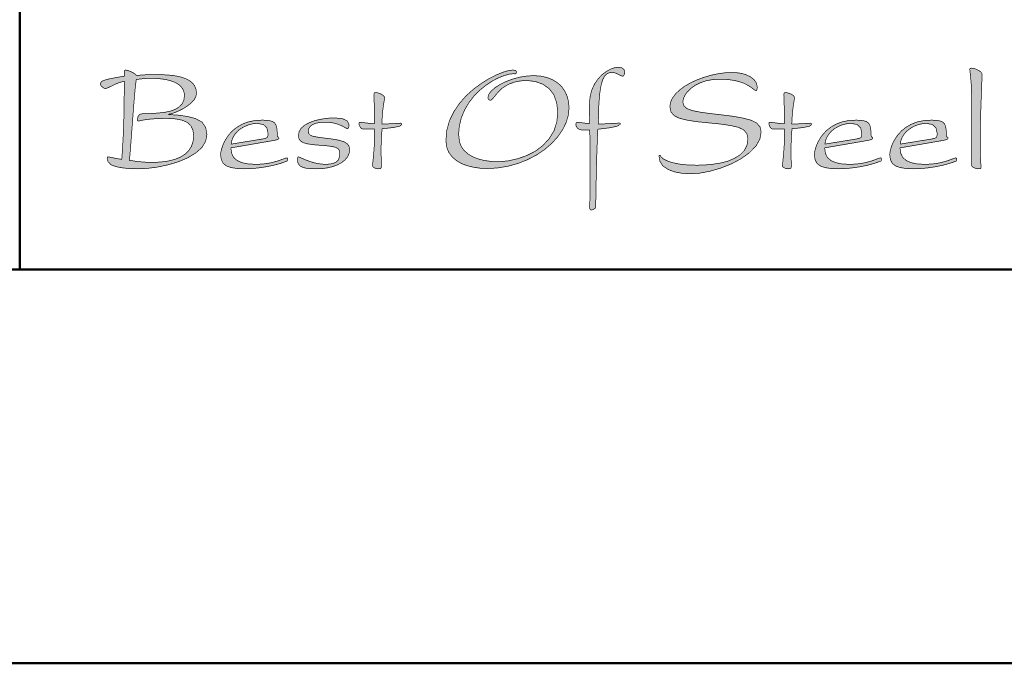
# Model space of a CAD drawing. Units: millimetres. Extents: x 1890 to 3570, y -26 to 1188.
# Drawn here: x 3330 to 3380, y 594 to 627 of the extents above; entities that cross this region are included whole.
import ezdxf
from ezdxf.enums import TextEntityAlignment as Align

# ---------------------------------------------------------------- set-up
doc = ezdxf.new("R2010")
doc.units = ezdxf.units.MM
doc.layers.add('AM_0', color=7, linetype='Continuous', lineweight=50)
doc.layers.add('AM_BOR', color=7, linetype='Continuous', lineweight=50)
doc.layers.add('AM_12', color=7, linetype='Continuous', lineweight=50, plot=False)
doc.styles.get("Standard").update_dxf_attribs({"font": 'ISOCP.SHX'})

# ---------------------------------------------------------------- blocks, each defined once
blk = doc.blocks.new('DIN_A3_BOS')
at = {"layer": 'AM_12'}
blk.add_lwpolyline([(0, 0), (420, 0), (420, 297), (0, 297)], close=True, dxfattribs=at)
at = {"layer": 'AM_BOR'}
blk.add_lwpolyline([(20, 10), (410, 10), (410, 287), (20, 287)], close=True, dxfattribs=at)
blk = doc.blocks.new('TITLE_BOS')
at = {"layer": 'AM_BOR'}
h = blk.add_hatch(color=256, dxfattribs=at)
h.paths.add_polyline_path([(-105.244, 3.422), (-105.276, 3.605), (-105.37, 3.741), (-105.528, 3.827), (-105.73, 3.881), (-105.96, 3.915), (-106.217, 3.931), (-106.217, 3.938), (-106.142, 3.954), (-106.051, 3.985), (-105.944, 4.031), (-105.833, 4.089), (-105.731, 4.155), (-105.639, 4.23), (-105.566, 4.31), (-105.523, 4.392), (-105.508, 4.475), (-105.522, 4.577), (-105.558, 4.665), (-105.617, 4.738), (-105.695, 4.798), (-105.788, 4.845), (-105.895, 4.881), (-106.01, 4.907), (-106.125, 4.925), (-106.241, 4.936), (-106.364, 4.942), (-106.504, 4.945), (-106.661, 4.946), (-106.749, 4.944), (-106.875, 4.936), (-107.039, 4.924), (-107.051, 4.946), (-107.087, 4.974), (-107.148, 5.007), (-107.214, 5.037), (-107.27, 5.055), (-107.315, 5.061), (-107.332, 5.052), (-107.343, 5.024), (-107.346, 4.976), (-107.346, 4.905), (-107.528, 4.874), (-107.678, 4.846), (-107.797, 4.82), (-107.882, 4.791), (-107.934, 4.754), (-107.951, 4.71), (-107.946, 4.685), (-107.93, 4.659), (-107.904, 4.632), (-107.874, 4.61), (-107.847, 4.596), (-107.824, 4.592), (-107.796, 4.597), (-107.753, 4.614), (-107.696, 4.641), (-107.634, 4.672), (-107.579, 4.698), (-107.532, 4.719), (-107.482, 4.738), (-107.42, 4.757), (-107.346, 4.775), (-107.346, 4.411), (-107.348, 4.14), (-107.353, 3.871), (-107.361, 3.601), (-107.373, 3.332), (-107.388, 3.062), (-107.407, 2.794), (-107.488, 2.806), (-107.565, 2.819), (-107.638, 2.835), (-107.698, 2.848), (-107.738, 2.856), (-107.759, 2.858), (-107.77, 2.854), (-107.776, 2.843), (-107.779, 2.824), (-107.753, 2.727), (-107.676, 2.655), (-107.548, 2.607), (-107.385, 2.577), (-107.206, 2.559), (-107.01, 2.553), (-106.76, 2.564), (-106.5, 2.598), (-106.229, 2.655), (-105.966, 2.733), (-105.733, 2.833), (-105.529, 2.954), (-105.371, 3.094), (-105.276, 3.25)])
h.paths.add_polyline_path([(-105.595, 3.25), (-105.636, 3.126), (-105.704, 3.017), (-105.799, 2.925), (-105.919, 2.85), (-106.064, 2.792), (-106.232, 2.75), (-106.42, 2.725), (-106.63, 2.717), (-106.831, 2.723), (-107.025, 2.741), (-107.212, 2.771), (-107.2, 2.906), (-107.186, 3.067), (-107.172, 3.253), (-107.156, 3.455), (-107.141, 3.662), (-107.125, 3.875), (-107.11, 4.081), (-107.095, 4.267), (-107.081, 4.433), (-107.067, 4.581), (-107.053, 4.71), (-107.039, 4.821), (-106.896, 4.838), (-106.773, 4.848), (-106.672, 4.851), (-106.565, 4.849), (-106.46, 4.842), (-106.358, 4.83), (-106.26, 4.813), (-106.168, 4.79), (-106.084, 4.76), (-106.008, 4.723), (-105.943, 4.678), (-105.889, 4.624), (-105.848, 4.562), (-105.823, 4.491), (-105.815, 4.411), (-105.83, 4.296), (-105.874, 4.201), (-105.948, 4.124), (-106.047, 4.064), (-106.168, 4.019), (-106.31, 3.989), (-106.475, 3.97), (-106.663, 3.958), (-106.875, 3.954), (-106.95, 3.937), (-106.994, 3.885), (-107.009, 3.797), (-107.008, 3.79), (-107.005, 3.783), (-107, 3.776), (-106.995, 3.771), (-106.99, 3.767), (-106.986, 3.766), (-106.974, 3.768), (-106.953, 3.772), (-106.922, 3.779), (-106.883, 3.787), (-106.84, 3.795), (-106.791, 3.802), (-106.734, 3.81), (-106.665, 3.817), (-106.582, 3.823), (-106.485, 3.828), (-106.371, 3.831), (-106.239, 3.832), (-106.038, 3.821), (-105.873, 3.788), (-105.745, 3.733), (-105.654, 3.651), (-105.599, 3.537), (-105.581, 3.392)], flags=16)
h.paths.add_polyline_path([(-103.467, 3.574), (-103.48, 3.64), (-103.501, 3.689), (-103.535, 3.728), (-103.581, 3.756), (-103.644, 3.775), (-103.729, 3.786), (-103.836, 3.79), (-104.027, 3.779), (-104.198, 3.744), (-104.348, 3.686), (-104.478, 3.611), (-104.587, 3.526), (-104.676, 3.431), (-104.748, 3.332), (-104.804, 3.235), (-104.845, 3.138), (-104.874, 3.05), (-104.89, 2.975), (-104.896, 2.913), (-104.879, 2.786), (-104.83, 2.691), (-104.747, 2.626), (-104.63, 2.585), (-104.475, 2.561), (-104.283, 2.553), (-104.122, 2.559), (-103.945, 2.575), (-103.752, 2.603), (-103.558, 2.641), (-103.378, 2.69), (-103.211, 2.748), (-103.201, 2.757), (-103.195, 2.772), (-103.193, 2.794), (-103.196, 2.816), (-103.204, 2.828), (-103.219, 2.833), (-103.238, 2.827), (-103.283, 2.811), (-103.354, 2.785), (-103.441, 2.754), (-103.537, 2.727), (-103.641, 2.702), (-103.755, 2.683), (-103.884, 2.672), (-104.026, 2.668), (-104.205, 2.679), (-104.355, 2.71), (-104.475, 2.763), (-104.564, 2.841), (-104.617, 2.949), (-104.635, 3.085), (-103.541, 3.274), (-103.47, 3.29), (-103.428, 3.308), (-103.414, 3.327), (-103.419, 3.345), (-103.431, 3.359), (-103.453, 3.369), (-103.458, 3.483)])
h.paths.add_polyline_path([(-103.69, 3.446), (-103.693, 3.401), (-103.702, 3.368), (-103.717, 3.346), (-103.746, 3.332), (-103.797, 3.317), (-103.87, 3.304), (-104.627, 3.181), (-104.612, 3.27), (-104.579, 3.356), (-104.528, 3.437), (-104.46, 3.512), (-104.379, 3.576), (-104.285, 3.63), (-104.182, 3.671), (-104.074, 3.697), (-103.962, 3.707), (-103.811, 3.678), (-103.72, 3.591)], flags=16)
h.paths.add_polyline_path([(-102.554, 3.381), (-102.617, 3.407), (-102.655, 3.447), (-102.668, 3.503), (-102.655, 3.578), (-102.616, 3.637), (-102.551, 3.681), (-102.467, 3.712), (-102.371, 3.73), (-102.262, 3.736), (-102.15, 3.732), (-102.051, 3.721), (-101.966, 3.701), (-101.892, 3.676), (-101.825, 3.649), (-101.768, 3.619), (-101.722, 3.593), (-101.693, 3.577), (-101.681, 3.571), (-101.667, 3.575), (-101.656, 3.586), (-101.646, 3.603), (-101.639, 3.625), (-101.635, 3.646), (-101.634, 3.668), (-101.675, 3.767), (-101.801, 3.827), (-102.009, 3.847), (-102.122, 3.843), (-102.246, 3.829), (-102.381, 3.806), (-102.517, 3.773), (-102.642, 3.725), (-102.756, 3.664), (-102.847, 3.588), (-102.902, 3.497), (-102.92, 3.392), (-102.905, 3.312), (-102.86, 3.253), (-102.785, 3.213), (-102.681, 3.186), (-102.548, 3.166), (-102.386, 3.153), (-102.225, 3.141), (-102.095, 3.125), (-101.995, 3.105), (-101.924, 3.074), (-101.882, 3.026), (-101.868, 2.959), (-101.878, 2.851), (-101.91, 2.772), (-101.964, 2.722), (-102.035, 2.692), (-102.12, 2.674), (-102.22, 2.668), (-102.327, 2.673), (-102.43, 2.687), (-102.529, 2.709), (-102.623, 2.739), (-102.711, 2.77), (-102.794, 2.805), (-102.861, 2.835), (-102.903, 2.853), (-102.92, 2.859), (-102.933, 2.85), (-102.94, 2.823), (-102.943, 2.778), (-102.936, 2.719), (-102.916, 2.671), (-102.882, 2.632), (-102.836, 2.603), (-102.781, 2.582), (-102.716, 2.568), (-102.639, 2.56), (-102.551, 2.555), (-102.45, 2.553), (-102.318, 2.559), (-102.187, 2.577), (-102.058, 2.607), (-101.937, 2.65), (-101.832, 2.705), (-101.742, 2.773), (-101.673, 2.853), (-101.632, 2.944), (-101.619, 3.047), (-101.634, 3.129), (-101.68, 3.192), (-101.756, 3.238), (-101.863, 3.273), (-102, 3.301), (-102.166, 3.324), (-102.331, 3.343), (-102.46, 3.362)])
h.paths.add_polyline_path([(-100.517, 3.6), (-100.352, 3.634), (-100.297, 3.675), (-100.301, 3.696), (-100.311, 3.709), (-100.328, 3.713), (-100.347, 3.712), (-100.392, 3.709), (-100.465, 3.704), (-100.559, 3.698), (-100.671, 3.694), (-100.8, 3.69), (-100.794, 3.816), (-100.787, 3.927), (-100.778, 4.024), (-100.768, 4.108), (-100.757, 4.182), (-100.747, 4.246), (-100.738, 4.296), (-100.732, 4.331), (-100.731, 4.349), (-100.74, 4.388), (-100.769, 4.421), (-100.817, 4.45), (-100.873, 4.472), (-100.921, 4.486), (-100.964, 4.49), (-100.985, 4.484), (-100.998, 4.465), (-101.002, 4.433), (-101.001, 4.398), (-100.999, 4.327), (-100.995, 4.222), (-100.991, 4.099), (-100.988, 3.977), (-100.987, 3.855), (-100.987, 3.697), (-101.07, 3.704), (-101.15, 3.712), (-101.226, 3.721), (-101.29, 3.729), (-101.333, 3.734), (-101.355, 3.736), (-101.37, 3.733), (-101.379, 3.723), (-101.381, 3.706), (-101.378, 3.68), (-101.368, 3.65), (-101.351, 3.616), (-101.329, 3.587), (-101.305, 3.57), (-101.278, 3.564), (-100.987, 3.564), (-100.987, 3.337), (-100.99, 3.203), (-100.998, 3.054), (-101.012, 2.891), (-101.026, 2.749), (-101.034, 2.662), (-101.037, 2.63), (-101.031, 2.61), (-101.013, 2.592), (-100.984, 2.575), (-100.949, 2.563), (-100.913, 2.556), (-100.876, 2.553), (-100.842, 2.558), (-100.821, 2.574), (-100.814, 2.599), (-100.815, 2.755), (-100.818, 2.892), (-100.823, 3.009), (-100.821, 3.056), (-100.819, 3.117), (-100.816, 3.194), (-100.813, 3.273), (-100.81, 3.343), (-100.807, 3.406), (-100.803, 3.463), (-100.798, 3.518), (-100.792, 3.571)])
h = blk.add_hatch(color=256, dxfattribs=at)
h.paths.add_polyline_path([(-96.096, 4.402), (-96.155, 4.53), (-96.235, 4.643), (-96.337, 4.737), (-96.46, 4.814), (-96.601, 4.871), (-96.76, 4.906), (-96.937, 4.919), (-97.121, 4.909), (-97.304, 4.879), (-97.487, 4.829), (-97.658, 4.764), (-97.806, 4.69), (-97.932, 4.607), (-98.028, 4.522), (-98.086, 4.441), (-98.105, 4.364), (-98.103, 4.345), (-98.097, 4.329), (-98.086, 4.315), (-98.073, 4.304), (-98.059, 4.297), (-98.043, 4.294), (-98.016, 4.305), (-97.981, 4.337), (-97.936, 4.391), (-97.886, 4.453), (-97.835, 4.511), (-97.782, 4.566), (-97.72, 4.618), (-97.639, 4.668), (-97.539, 4.717), (-97.42, 4.758), (-97.285, 4.784), (-97.132, 4.797), (-96.905, 4.771), (-96.712, 4.702), (-96.552, 4.59), (-96.432, 4.434), (-96.359, 4.234), (-96.332, 3.989), (-96.356, 3.738), (-96.43, 3.513), (-96.553, 3.314), (-96.714, 3.142), (-96.903, 3), (-97.121, 2.889), (-97.356, 2.808), (-97.596, 2.755), (-97.84, 2.732), (-98.025, 2.741), (-98.196, 2.765), (-98.354, 2.805), (-98.495, 2.861), (-98.614, 2.933), (-98.711, 3.02), (-98.783, 3.121), (-98.827, 3.235), (-98.843, 3.361), (-98.844, 3.38), (-98.847, 3.398), (-98.851, 3.414), (-98.833, 3.638), (-98.781, 3.85), (-98.697, 4.05), (-98.587, 4.235), (-98.46, 4.4), (-98.315, 4.546), (-98.16, 4.672), (-98.003, 4.777), (-97.845, 4.86), (-97.693, 4.921), (-97.558, 4.958), (-97.434, 4.971), (-97.424, 4.961), (-97.398, 4.97), (-97.382, 4.986), (-97.377, 5.007), (-97.389, 5.037), (-97.423, 5.055), (-97.48, 5.061), (-97.587, 5.047), (-97.726, 5.005), (-97.897, 4.934), (-98.086, 4.838), (-98.277, 4.718), (-98.472, 4.575), (-98.658, 4.409), (-98.824, 4.219), (-98.969, 4.007), (-99.082, 3.777), (-99.15, 3.532), (-99.173, 3.273), (-99.155, 3.112), (-99.102, 2.973), (-99.014, 2.855), (-98.9, 2.759), (-98.768, 2.683), (-98.618, 2.628), (-98.458, 2.591), (-98.296, 2.568), (-98.131, 2.561), (-97.86, 2.575), (-97.596, 2.619), (-97.338, 2.691), (-97.094, 2.788), (-96.869, 2.906), (-96.664, 3.044), (-96.484, 3.2), (-96.332, 3.367), (-96.208, 3.546), (-96.117, 3.731), (-96.063, 3.918), (-96.045, 4.104), (-96.059, 4.26)])
h.paths.add_polyline_path([(-95.289, 4.153), (-95.277, 4.337), (-95.261, 4.493), (-95.241, 4.626), (-95.216, 4.734), (-95.187, 4.821), (-95.153, 4.89), (-95.114, 4.939), (-95.069, 4.973), (-95.018, 4.993), (-94.961, 4.999), (-94.924, 4.998), (-94.891, 4.992), (-94.862, 4.983), (-94.833, 4.97), (-94.799, 4.955), (-94.762, 4.936), (-94.728, 4.918), (-94.703, 4.908), (-94.685, 4.904), (-94.671, 4.908), (-94.659, 4.918), (-94.648, 4.936), (-94.639, 4.958), (-94.634, 4.984), (-94.632, 5.014), (-94.651, 5.08), (-94.708, 5.12), (-94.804, 5.133), (-94.887, 5.121), (-94.983, 5.087), (-95.092, 5.029), (-95.203, 4.947), (-95.305, 4.839), (-95.397, 4.707), (-95.469, 4.55), (-95.513, 4.371), (-95.527, 4.169), (-95.527, 3.965), (-95.524, 3.81), (-95.52, 3.706), (-95.581, 3.708), (-95.644, 3.713), (-95.711, 3.721), (-95.77, 3.729), (-95.811, 3.734), (-95.834, 3.736), (-95.855, 3.729), (-95.868, 3.709), (-95.873, 3.675), (-95.867, 3.644), (-95.852, 3.614), (-95.827, 3.585), (-95.796, 3.561), (-95.764, 3.547), (-95.73, 3.542), (-95.52, 3.542), (-95.516, 3.385), (-95.513, 3.157), (-95.511, 2.859), (-95.509, 2.491), (-95.509, 2.052), (-95.51, 2.027), (-95.511, 1.957), (-95.514, 1.844), (-95.517, 1.722), (-95.519, 1.628), (-95.52, 1.562), (-95.515, 1.532), (-95.501, 1.514), (-95.478, 1.507), (-95.459, 1.51), (-95.436, 1.519), (-95.411, 1.533), (-95.388, 1.548), (-95.374, 1.562), (-95.37, 1.573), (-95.368, 1.626), (-95.365, 1.736), (-95.362, 1.904), (-95.359, 2.09), (-95.356, 2.255), (-95.353, 2.397), (-95.35, 2.543), (-95.345, 2.717), (-95.339, 2.918), (-95.332, 3.133), (-95.323, 3.346), (-95.313, 3.558), (-94.996, 3.597), (-94.806, 3.641), (-94.743, 3.69), (-94.746, 3.703), (-94.753, 3.711), (-94.766, 3.714), (-94.839, 3.712), (-94.929, 3.709), (-95.035, 3.702), (-95.14, 3.695), (-95.228, 3.691), (-95.298, 3.69), (-95.295, 3.937)])
h = blk.add_hatch(color=256, dxfattribs=at)
h.paths.add_polyline_path([(-85.576, 4.3), (-85.562, 4.673), (-85.554, 4.893), (-85.551, 4.961), (-85.565, 4.993), (-85.6, 5.026), (-85.656, 5.059), (-85.719, 5.088), (-85.776, 5.105), (-85.827, 5.11), (-85.848, 5.107), (-85.861, 5.097), (-85.866, 5.08), (-85.863, 5.055), (-85.855, 4.986), (-85.843, 4.871), (-85.83, 4.717), (-85.822, 4.53), (-85.82, 4.31), (-85.82, 2.652), (-85.813, 2.624), (-85.791, 2.6), (-85.756, 2.58), (-85.713, 2.565), (-85.669, 2.556), (-85.624, 2.553), (-85.598, 2.557), (-85.583, 2.567), (-85.578, 2.583), (-85.579, 2.605), (-85.583, 2.666), (-85.59, 2.766), (-85.596, 2.897), (-85.6, 3.051), (-85.601, 3.227), (-85.599, 3.524), (-85.59, 3.881)])
h.paths.add_polyline_path([(-86.469, 3.574), (-86.483, 3.64), (-86.504, 3.689), (-86.538, 3.728), (-86.583, 3.756), (-86.647, 3.775), (-86.732, 3.786), (-86.839, 3.79), (-87.029, 3.779), (-87.2, 3.744), (-87.35, 3.686), (-87.48, 3.611), (-87.59, 3.526), (-87.679, 3.431), (-87.75, 3.332), (-87.807, 3.235), (-87.848, 3.138), (-87.876, 3.05), (-87.893, 2.975), (-87.898, 2.913), (-87.882, 2.786), (-87.832, 2.691), (-87.75, 2.626), (-87.632, 2.585), (-87.478, 2.561), (-87.286, 2.553), (-87.124, 2.559), (-86.947, 2.575), (-86.754, 2.603), (-86.56, 2.641), (-86.38, 2.69), (-86.214, 2.748), (-86.204, 2.757), (-86.197, 2.772), (-86.195, 2.794), (-86.198, 2.816), (-86.207, 2.828), (-86.222, 2.833), (-86.241, 2.827), (-86.286, 2.811), (-86.356, 2.785), (-86.444, 2.754), (-86.539, 2.727), (-86.643, 2.702), (-86.758, 2.683), (-86.886, 2.672), (-87.029, 2.668), (-87.208, 2.679), (-87.357, 2.71), (-87.478, 2.763), (-87.567, 2.841), (-87.62, 2.949), (-87.637, 3.085), (-86.543, 3.274), (-86.473, 3.29), (-86.431, 3.308), (-86.417, 3.327), (-86.421, 3.345), (-86.434, 3.359), (-86.455, 3.369), (-86.46, 3.483)])
h.paths.add_polyline_path([(-86.692, 3.446), (-86.695, 3.401), (-86.704, 3.368), (-86.719, 3.346), (-86.748, 3.332), (-86.799, 3.317), (-86.872, 3.304), (-87.63, 3.181), (-87.615, 3.27), (-87.582, 3.356), (-87.53, 3.437), (-87.462, 3.512), (-87.381, 3.576), (-87.288, 3.63), (-87.185, 3.671), (-87.077, 3.697), (-86.964, 3.707), (-86.813, 3.678), (-86.723, 3.591)], flags=16)
h.paths.add_polyline_path([(-88.383, 3.574), (-88.397, 3.64), (-88.418, 3.689), (-88.452, 3.728), (-88.497, 3.756), (-88.561, 3.775), (-88.646, 3.786), (-88.753, 3.79), (-88.944, 3.779), (-89.114, 3.744), (-89.264, 3.686), (-89.395, 3.611), (-89.504, 3.526), (-89.593, 3.431), (-89.664, 3.332), (-89.721, 3.235), (-89.762, 3.138), (-89.79, 3.05), (-89.807, 2.975), (-89.812, 2.913), (-89.796, 2.786), (-89.746, 2.691), (-89.664, 2.626), (-89.546, 2.585), (-89.392, 2.561), (-89.2, 2.553), (-89.038, 2.559), (-88.861, 2.575), (-88.668, 2.603), (-88.474, 2.641), (-88.294, 2.69), (-88.128, 2.748), (-88.118, 2.757), (-88.112, 2.772), (-88.11, 2.794), (-88.112, 2.816), (-88.121, 2.828), (-88.136, 2.833), (-88.155, 2.827), (-88.2, 2.811), (-88.27, 2.785), (-88.358, 2.754), (-88.453, 2.727), (-88.557, 2.702), (-88.672, 2.683), (-88.8, 2.672), (-88.943, 2.668), (-89.122, 2.679), (-89.271, 2.71), (-89.392, 2.763), (-89.481, 2.841), (-89.534, 2.949), (-89.551, 3.085), (-88.457, 3.274), (-88.387, 3.29), (-88.345, 3.308), (-88.331, 3.327), (-88.335, 3.345), (-88.348, 3.359), (-88.369, 3.369), (-88.374, 3.483)])
h.paths.add_polyline_path([(-88.607, 3.446), (-88.61, 3.401), (-88.618, 3.368), (-88.633, 3.346), (-88.662, 3.332), (-88.713, 3.317), (-88.786, 3.304), (-89.544, 3.181), (-89.529, 3.27), (-89.496, 3.356), (-89.444, 3.437), (-89.376, 3.512), (-89.296, 3.576), (-89.202, 3.63), (-89.099, 3.671), (-88.991, 3.697), (-88.878, 3.707), (-88.727, 3.678), (-88.637, 3.591)], flags=16)
h.paths.add_polyline_path([(-90.325, 4.296), (-90.32, 4.331), (-90.318, 4.349), (-90.327, 4.388), (-90.356, 4.421), (-90.405, 4.45), (-90.46, 4.472), (-90.509, 4.486), (-90.551, 4.49), (-90.572, 4.484), (-90.585, 4.465), (-90.589, 4.433), (-90.588, 4.398), (-90.586, 4.327), (-90.582, 4.222), (-90.578, 4.099), (-90.575, 3.977), (-90.574, 3.855), (-90.574, 3.697), (-90.657, 3.704), (-90.737, 3.712), (-90.814, 3.721), (-90.878, 3.729), (-90.92, 3.734), (-90.942, 3.736), (-90.957, 3.733), (-90.966, 3.723), (-90.969, 3.706), (-90.965, 3.68), (-90.955, 3.65), (-90.938, 3.616), (-90.916, 3.587), (-90.892, 3.57), (-90.865, 3.564), (-90.574, 3.564), (-90.574, 3.337), (-90.577, 3.203), (-90.585, 3.054), (-90.599, 2.891), (-90.613, 2.749), (-90.621, 2.662), (-90.624, 2.63), (-90.618, 2.61), (-90.6, 2.592), (-90.571, 2.575), (-90.536, 2.563), (-90.5, 2.556), (-90.463, 2.553), (-90.429, 2.558), (-90.408, 2.574), (-90.401, 2.599), (-90.402, 2.755), (-90.405, 2.892), (-90.41, 3.009), (-90.408, 3.056), (-90.406, 3.117), (-90.403, 3.194), (-90.4, 3.273), (-90.397, 3.343), (-90.394, 3.406), (-90.39, 3.463), (-90.385, 3.518), (-90.379, 3.571), (-90.104, 3.6), (-89.939, 3.634), (-89.885, 3.675), (-89.888, 3.696), (-89.898, 3.709), (-89.915, 3.713), (-89.934, 3.712), (-89.98, 3.709), (-90.052, 3.704), (-90.146, 3.698), (-90.258, 3.694), (-90.387, 3.69), (-90.381, 3.816), (-90.374, 3.927), (-90.365, 4.024), (-90.355, 4.108), (-90.345, 4.182), (-90.334, 4.246)])
h.paths.add_polyline_path([(-91.441, 4.893), (-91.572, 4.952), (-91.727, 4.988), (-91.907, 4.999), (-92.076, 4.992), (-92.252, 4.969), (-92.434, 4.931), (-92.614, 4.878), (-92.786, 4.815), (-92.95, 4.74), (-93.1, 4.654), (-93.229, 4.561), (-93.337, 4.459), (-93.418, 4.351), (-93.467, 4.242), (-93.484, 4.13), (-93.456, 4), (-93.373, 3.901), (-93.234, 3.834), (-93.04, 3.788), (-92.792, 3.749), (-92.488, 3.719), (-92.186, 3.689), (-91.938, 3.652), (-91.746, 3.608), (-91.61, 3.544), (-91.528, 3.447), (-91.501, 3.319), (-91.523, 3.156), (-91.591, 3.019), (-91.704, 2.906), (-91.85, 2.816), (-92.014, 2.747), (-92.198, 2.7), (-92.393, 2.67), (-92.592, 2.651), (-92.795, 2.645), (-93.043, 2.652), (-93.252, 2.675), (-93.421, 2.711), (-93.553, 2.756), (-93.647, 2.803), (-93.703, 2.852), (-93.717, 2.877), (-93.731, 2.893), (-93.745, 2.898), (-93.753, 2.895), (-93.758, 2.887), (-93.759, 2.875), (-93.734, 2.736), (-93.657, 2.624), (-93.528, 2.537), (-93.364, 2.476), (-93.176, 2.44), (-92.967, 2.427), (-92.729, 2.443), (-92.471, 2.491), (-92.194, 2.571), (-91.922, 2.678), (-91.678, 2.808), (-91.464, 2.96), (-91.297, 3.129), (-91.197, 3.308), (-91.164, 3.496), (-91.194, 3.62), (-91.281, 3.718), (-91.424, 3.788), (-91.623, 3.841), (-91.875, 3.887), (-92.181, 3.925), (-92.484, 3.959), (-92.729, 3.995), (-92.915, 4.032), (-93.046, 4.08), (-93.126, 4.152), (-93.155, 4.246), (-93.142, 4.327), (-93.105, 4.413), (-93.044, 4.502), (-92.958, 4.589), (-92.851, 4.667), (-92.721, 4.734), (-92.573, 4.786), (-92.408, 4.817), (-92.228, 4.828), (-92.07, 4.823), (-91.929, 4.81), (-91.806, 4.787), (-91.7, 4.759), (-91.611, 4.728), (-91.54, 4.694), (-91.48, 4.66), (-91.426, 4.625), (-91.379, 4.589), (-91.341, 4.56), (-91.315, 4.542), (-91.302, 4.536), (-91.281, 4.546), (-91.268, 4.576), (-91.263, 4.625), (-91.283, 4.727), (-91.343, 4.816)])
blk.add_line((-110, 45), (-110, 0), dxfattribs=at)
blk.add_lwpolyline([(-180, 0), (0, 0), (0, 44.76)], dxfattribs=at)
at = {"layer": 'AM_BOR', "const_width": 0.0169}
for points in [[(-107.346, 4.775), (-107.42, 4.757), (-107.482, 4.738), (-107.532, 4.719), (-107.579, 4.698), (-107.634, 4.672), (-107.696, 4.641), (-107.753, 4.614), (-107.796, 4.597), (-107.824, 4.592), (-107.847, 4.596), (-107.874, 4.61), (-107.904, 4.632), (-107.93, 4.659), (-107.946, 4.685), (-107.951, 4.71), (-107.934, 4.754), (-107.882, 4.791), (-107.797, 4.82), (-107.678, 4.846), (-107.528, 4.874), (-107.346, 4.905), (-107.346, 4.976), (-107.343, 5.024), (-107.332, 5.052), (-107.315, 5.061), (-107.27, 5.055), (-107.214, 5.037), (-107.148, 5.007), (-107.087, 4.974), (-107.051, 4.946), (-107.039, 4.924), (-106.875, 4.936), (-106.749, 4.944), (-106.661, 4.946), (-106.504, 4.945), (-106.364, 4.942), (-106.241, 4.936), (-106.125, 4.925), (-106.01, 4.907), (-105.895, 4.881), (-105.788, 4.845), (-105.695, 4.798), (-105.617, 4.738), (-105.558, 4.665), (-105.522, 4.577), (-105.508, 4.475), (-105.523, 4.392), (-105.566, 4.31), (-105.639, 4.23), (-105.731, 4.155), (-105.833, 4.089), (-105.944, 4.031), (-106.051, 3.985), (-106.142, 3.954), (-106.217, 3.938), (-106.217, 3.931), (-105.96, 3.915), (-105.73, 3.881), (-105.528, 3.827), (-105.37, 3.741), (-105.276, 3.605), (-105.244, 3.422), (-105.276, 3.25), (-105.371, 3.094), (-105.529, 2.954), (-105.733, 2.833), (-105.966, 2.733), (-106.229, 2.655), (-106.5, 2.598), (-106.76, 2.564), (-107.01, 2.553), (-107.206, 2.559), (-107.385, 2.577), (-107.548, 2.607), (-107.676, 2.655), (-107.753, 2.727), (-107.779, 2.824), (-107.776, 2.843), (-107.77, 2.854), (-107.759, 2.858), (-107.738, 2.856), (-107.698, 2.848), (-107.638, 2.835), (-107.565, 2.819), (-107.488, 2.806), (-107.407, 2.794), (-107.388, 3.062), (-107.373, 3.332), (-107.361, 3.601), (-107.353, 3.871), (-107.348, 4.14), (-107.346, 4.411)], [(-97.132, 4.797), (-97.285, 4.784), (-97.42, 4.758), (-97.539, 4.717), (-97.639, 4.668), (-97.72, 4.618), (-97.782, 4.566), (-97.835, 4.511), (-97.886, 4.453), (-97.936, 4.391), (-97.981, 4.337), (-98.016, 4.305), (-98.043, 4.294), (-98.059, 4.297), (-98.073, 4.304), (-98.086, 4.315), (-98.097, 4.329), (-98.103, 4.345), (-98.105, 4.364), (-98.086, 4.441), (-98.028, 4.522), (-97.932, 4.607), (-97.806, 4.69), (-97.658, 4.764), (-97.487, 4.829), (-97.304, 4.879), (-97.121, 4.909), (-96.937, 4.919), (-96.76, 4.906), (-96.601, 4.871), (-96.46, 4.814), (-96.337, 4.737), (-96.235, 4.643), (-96.155, 4.53), (-96.096, 4.402), (-96.059, 4.26), (-96.045, 4.104), (-96.063, 3.918), (-96.117, 3.731), (-96.208, 3.546), (-96.332, 3.367), (-96.484, 3.2), (-96.664, 3.044), (-96.869, 2.906), (-97.094, 2.788), (-97.338, 2.691), (-97.596, 2.619), (-97.86, 2.575), (-98.131, 2.561), (-98.296, 2.568), (-98.458, 2.591), (-98.618, 2.628), (-98.768, 2.683), (-98.9, 2.759), (-99.014, 2.855), (-99.102, 2.973), (-99.155, 3.112), (-99.173, 3.273), (-99.15, 3.532), (-99.082, 3.777), (-98.969, 4.007), (-98.824, 4.219), (-98.658, 4.409), (-98.472, 4.575), (-98.277, 4.718), (-98.086, 4.838), (-97.897, 4.934), (-97.726, 5.005), (-97.587, 5.047), (-97.48, 5.061), (-97.423, 5.055), (-97.389, 5.037), (-97.377, 5.007), (-97.382, 4.986), (-97.398, 4.97), (-97.424, 4.961), (-97.429, 4.966), (-97.434, 4.969), (-97.438, 4.97), (-97.558, 4.958), (-97.693, 4.921), (-97.845, 4.86), (-98.003, 4.777), (-98.16, 4.672), (-98.315, 4.546), (-98.46, 4.4), (-98.587, 4.235), (-98.697, 4.05), (-98.781, 3.85), (-98.833, 3.638), (-98.851, 3.414), (-98.847, 3.398), (-98.844, 3.38), (-98.843, 3.361), (-98.827, 3.235), (-98.783, 3.121), (-98.711, 3.02), (-98.614, 2.933), (-98.495, 2.861), (-98.354, 2.805), (-98.196, 2.765), (-98.025, 2.741), (-97.84, 2.732), (-97.596, 2.755), (-97.356, 2.808), (-97.121, 2.889), (-96.903, 3), (-96.714, 3.142), (-96.553, 3.314), (-96.43, 3.513), (-96.356, 3.738), (-96.332, 3.989), (-96.359, 4.234), (-96.432, 4.434), (-96.552, 4.59), (-96.712, 4.702), (-96.905, 4.771)], [(-95.52, 3.706), (-95.524, 3.81), (-95.527, 3.965), (-95.527, 4.169), (-95.513, 4.371), (-95.469, 4.55), (-95.397, 4.707), (-95.305, 4.839), (-95.203, 4.947), (-95.092, 5.029), (-94.983, 5.087), (-94.887, 5.121), (-94.804, 5.133), (-94.708, 5.12), (-94.651, 5.08), (-94.632, 5.014), (-94.634, 4.984), (-94.639, 4.958), (-94.648, 4.936), (-94.659, 4.918), (-94.671, 4.908), (-94.685, 4.904), (-94.703, 4.908), (-94.728, 4.918), (-94.762, 4.936), (-94.799, 4.955), (-94.833, 4.97), (-94.862, 4.983), (-94.891, 4.992), (-94.924, 4.998), (-94.961, 4.999), (-95.018, 4.993), (-95.069, 4.973), (-95.114, 4.939), (-95.153, 4.89), (-95.187, 4.821), (-95.216, 4.734), (-95.241, 4.626), (-95.261, 4.493), (-95.277, 4.337), (-95.289, 4.153), (-95.295, 3.937), (-95.298, 3.69), (-95.228, 3.691), (-95.14, 3.695), (-95.035, 3.702), (-94.929, 3.709), (-94.839, 3.712), (-94.766, 3.714), (-94.753, 3.711), (-94.746, 3.703), (-94.743, 3.69), (-94.806, 3.641), (-94.996, 3.597), (-95.313, 3.558), (-95.323, 3.346), (-95.332, 3.133), (-95.339, 2.918), (-95.345, 2.717), (-95.35, 2.543), (-95.353, 2.397), (-95.356, 2.255), (-95.359, 2.09), (-95.362, 1.904), (-95.365, 1.736), (-95.368, 1.626), (-95.37, 1.573), (-95.374, 1.562), (-95.388, 1.548), (-95.411, 1.533), (-95.436, 1.519), (-95.459, 1.51), (-95.478, 1.507), (-95.501, 1.514), (-95.515, 1.532), (-95.52, 1.562), (-95.519, 1.628), (-95.517, 1.722), (-95.514, 1.844), (-95.511, 1.957), (-95.51, 2.027), (-95.509, 2.052), (-95.509, 2.491), (-95.511, 2.859), (-95.513, 3.157), (-95.516, 3.385), (-95.52, 3.542), (-95.73, 3.542), (-95.764, 3.547), (-95.796, 3.561), (-95.827, 3.585), (-95.852, 3.614), (-95.867, 3.644), (-95.873, 3.675), (-95.868, 3.709), (-95.855, 3.729), (-95.834, 3.736), (-95.811, 3.734), (-95.77, 3.729), (-95.711, 3.721), (-95.644, 3.713), (-95.581, 3.708)], [(-93.484, 4.13), (-93.467, 4.242), (-93.418, 4.351), (-93.337, 4.459), (-93.229, 4.561), (-93.1, 4.654), (-92.95, 4.74), (-92.786, 4.815), (-92.614, 4.878), (-92.434, 4.931), (-92.252, 4.969), (-92.076, 4.992), (-91.907, 4.999), (-91.727, 4.988), (-91.572, 4.952), (-91.441, 4.893), (-91.343, 4.816), (-91.283, 4.727), (-91.263, 4.625), (-91.268, 4.576), (-91.281, 4.546), (-91.302, 4.536), (-91.315, 4.542), (-91.341, 4.56), (-91.379, 4.589), (-91.426, 4.625), (-91.48, 4.66), (-91.54, 4.694), (-91.611, 4.728), (-91.7, 4.759), (-91.806, 4.787), (-91.929, 4.81), (-92.07, 4.823), (-92.228, 4.828), (-92.408, 4.817), (-92.573, 4.786), (-92.721, 4.734), (-92.851, 4.667), (-92.958, 4.589), (-93.044, 4.502), (-93.105, 4.413), (-93.142, 4.327), (-93.155, 4.246), (-93.126, 4.152), (-93.046, 4.08), (-92.915, 4.032), (-92.729, 3.995), (-92.484, 3.959), (-92.181, 3.925), (-91.875, 3.887), (-91.623, 3.841), (-91.424, 3.788), (-91.281, 3.718), (-91.194, 3.62), (-91.164, 3.496), (-91.197, 3.308), (-91.297, 3.129), (-91.464, 2.96), (-91.678, 2.808), (-91.922, 2.678), (-92.194, 2.571), (-92.471, 2.491), (-92.729, 2.443), (-92.967, 2.427), (-93.176, 2.44), (-93.364, 2.476), (-93.528, 2.537), (-93.657, 2.624), (-93.734, 2.736), (-93.759, 2.875), (-93.758, 2.887), (-93.753, 2.895), (-93.745, 2.898), (-93.731, 2.893), (-93.717, 2.877), (-93.703, 2.852), (-93.647, 2.803), (-93.553, 2.756), (-93.421, 2.711), (-93.252, 2.675), (-93.043, 2.652), (-92.795, 2.645), (-92.592, 2.651), (-92.393, 2.67), (-92.198, 2.7), (-92.014, 2.747), (-91.85, 2.816), (-91.704, 2.906), (-91.591, 3.019), (-91.523, 3.156), (-91.501, 3.319), (-91.528, 3.447), (-91.61, 3.544), (-91.746, 3.608), (-91.938, 3.652), (-92.186, 3.689), (-92.488, 3.719), (-92.792, 3.749), (-93.04, 3.788), (-93.234, 3.834), (-93.373, 3.901), (-93.456, 4)], [(-85.82, 4.31), (-85.822, 4.53), (-85.83, 4.717), (-85.843, 4.871), (-85.855, 4.986), (-85.863, 5.055), (-85.866, 5.08), (-85.861, 5.097), (-85.848, 5.107), (-85.827, 5.11), (-85.776, 5.105), (-85.719, 5.088), (-85.656, 5.059), (-85.6, 5.026), (-85.565, 4.993), (-85.551, 4.961), (-85.554, 4.893), (-85.562, 4.673), (-85.576, 4.3), (-85.59, 3.881), (-85.599, 3.524), (-85.601, 3.227), (-85.6, 3.051), (-85.596, 2.897), (-85.59, 2.766), (-85.583, 2.666), (-85.579, 2.605), (-85.578, 2.583), (-85.583, 2.567), (-85.598, 2.557), (-85.624, 2.553), (-85.669, 2.556), (-85.713, 2.565), (-85.756, 2.58), (-85.791, 2.6), (-85.813, 2.624), (-85.82, 2.652)], [(-107.039, 4.821), (-107.053, 4.71), (-107.067, 4.581), (-107.081, 4.433), (-107.095, 4.267), (-107.11, 4.081), (-107.125, 3.875), (-107.141, 3.662), (-107.156, 3.455), (-107.172, 3.253), (-107.186, 3.067), (-107.2, 2.906), (-107.212, 2.771), (-107.025, 2.741), (-106.831, 2.723), (-106.63, 2.717), (-106.42, 2.725), (-106.232, 2.75), (-106.064, 2.792), (-105.919, 2.85), (-105.799, 2.925), (-105.704, 3.017), (-105.636, 3.126), (-105.595, 3.25), (-105.581, 3.392), (-105.599, 3.537), (-105.654, 3.651), (-105.745, 3.733), (-105.873, 3.788), (-106.038, 3.821), (-106.239, 3.832), (-106.371, 3.831), (-106.485, 3.828), (-106.582, 3.823), (-106.665, 3.817), (-106.734, 3.81), (-106.791, 3.802), (-106.84, 3.795), (-106.883, 3.787), (-106.922, 3.779), (-106.953, 3.772), (-106.974, 3.768), (-106.986, 3.766), (-106.99, 3.767), (-106.995, 3.771), (-107, 3.776), (-107.005, 3.783), (-107.008, 3.79), (-107.009, 3.797), (-106.994, 3.885), (-106.95, 3.937), (-106.875, 3.954), (-106.663, 3.958), (-106.475, 3.97), (-106.31, 3.989), (-106.168, 4.019), (-106.047, 4.064), (-105.948, 4.124), (-105.874, 4.201), (-105.83, 4.296), (-105.815, 4.411), (-105.823, 4.491), (-105.848, 4.562), (-105.889, 4.624), (-105.943, 4.678), (-106.008, 4.723), (-106.084, 4.76), (-106.168, 4.79), (-106.26, 4.813), (-106.358, 4.83), (-106.46, 4.842), (-106.565, 4.849), (-106.672, 4.851), (-106.773, 4.848), (-106.896, 4.838)], [(-100.8, 3.69), (-100.671, 3.694), (-100.559, 3.698), (-100.465, 3.704), (-100.392, 3.709), (-100.347, 3.712), (-100.328, 3.713), (-100.311, 3.709), (-100.301, 3.696), (-100.297, 3.675), (-100.352, 3.634), (-100.517, 3.6), (-100.792, 3.571), (-100.798, 3.518), (-100.803, 3.463), (-100.807, 3.406), (-100.81, 3.343), (-100.813, 3.273), (-100.816, 3.194), (-100.819, 3.117), (-100.821, 3.056), (-100.823, 3.009), (-100.818, 2.892), (-100.815, 2.755), (-100.814, 2.599), (-100.821, 2.574), (-100.842, 2.558), (-100.876, 2.553), (-100.913, 2.556), (-100.949, 2.563), (-100.984, 2.575), (-101.013, 2.592), (-101.031, 2.61), (-101.037, 2.63), (-101.034, 2.662), (-101.026, 2.749), (-101.012, 2.891), (-100.998, 3.054), (-100.99, 3.203), (-100.987, 3.337), (-100.987, 3.564), (-101.278, 3.564), (-101.305, 3.57), (-101.329, 3.587), (-101.351, 3.616), (-101.368, 3.65), (-101.378, 3.68), (-101.381, 3.706), (-101.379, 3.723), (-101.37, 3.733), (-101.355, 3.736), (-101.333, 3.734), (-101.29, 3.729), (-101.226, 3.721), (-101.15, 3.712), (-101.07, 3.704), (-100.987, 3.697), (-100.987, 3.855), (-100.988, 3.977), (-100.991, 4.099), (-100.995, 4.222), (-100.999, 4.327), (-101.001, 4.398), (-101.002, 4.433), (-100.998, 4.465), (-100.985, 4.484), (-100.964, 4.49), (-100.921, 4.486), (-100.873, 4.472), (-100.817, 4.45), (-100.769, 4.421), (-100.74, 4.388), (-100.731, 4.349), (-100.732, 4.331), (-100.738, 4.296), (-100.747, 4.246), (-100.757, 4.182), (-100.768, 4.108), (-100.778, 4.024), (-100.787, 3.927), (-100.794, 3.816)], [(-90.387, 3.69), (-90.258, 3.694), (-90.146, 3.698), (-90.052, 3.704), (-89.98, 3.709), (-89.934, 3.712), (-89.915, 3.713), (-89.898, 3.709), (-89.888, 3.696), (-89.885, 3.675), (-89.939, 3.634), (-90.104, 3.6), (-90.379, 3.571), (-90.385, 3.518), (-90.39, 3.463), (-90.394, 3.406), (-90.397, 3.343), (-90.4, 3.273), (-90.403, 3.194), (-90.406, 3.117), (-90.408, 3.056), (-90.41, 3.009), (-90.405, 2.892), (-90.402, 2.755), (-90.401, 2.599), (-90.408, 2.574), (-90.429, 2.558), (-90.463, 2.553), (-90.5, 2.556), (-90.536, 2.563), (-90.571, 2.575), (-90.6, 2.592), (-90.618, 2.61), (-90.624, 2.63), (-90.621, 2.662), (-90.613, 2.749), (-90.599, 2.891), (-90.585, 3.054), (-90.577, 3.203), (-90.574, 3.337), (-90.574, 3.564), (-90.865, 3.564), (-90.892, 3.57), (-90.916, 3.587), (-90.938, 3.616), (-90.955, 3.65), (-90.965, 3.68), (-90.969, 3.706), (-90.966, 3.723), (-90.957, 3.733), (-90.942, 3.736), (-90.92, 3.734), (-90.878, 3.729), (-90.814, 3.721), (-90.737, 3.712), (-90.657, 3.704), (-90.574, 3.697), (-90.574, 3.855), (-90.575, 3.977), (-90.578, 4.099), (-90.582, 4.222), (-90.586, 4.327), (-90.588, 4.398), (-90.589, 4.433), (-90.585, 4.465), (-90.572, 4.484), (-90.551, 4.49), (-90.509, 4.486), (-90.46, 4.472), (-90.405, 4.45), (-90.356, 4.421), (-90.327, 4.388), (-90.318, 4.349), (-90.32, 4.331), (-90.325, 4.296), (-90.334, 4.246), (-90.345, 4.182), (-90.355, 4.108), (-90.365, 4.024), (-90.374, 3.927), (-90.381, 3.816)], [(-104.896, 2.913), (-104.89, 2.975), (-104.874, 3.05), (-104.845, 3.138), (-104.804, 3.235), (-104.748, 3.332), (-104.676, 3.431), (-104.587, 3.526), (-104.478, 3.611), (-104.348, 3.686), (-104.198, 3.744), (-104.027, 3.779), (-103.836, 3.79), (-103.729, 3.786), (-103.644, 3.775), (-103.581, 3.756), (-103.535, 3.728), (-103.501, 3.689), (-103.48, 3.64), (-103.467, 3.574), (-103.458, 3.483), (-103.453, 3.369), (-103.431, 3.359), (-103.419, 3.345), (-103.414, 3.327), (-103.428, 3.308), (-103.47, 3.29), (-103.541, 3.274), (-104.635, 3.085), (-104.617, 2.949), (-104.564, 2.841), (-104.475, 2.763), (-104.355, 2.71), (-104.205, 2.679), (-104.026, 2.668), (-103.884, 2.672), (-103.755, 2.683), (-103.641, 2.702), (-103.537, 2.727), (-103.441, 2.754), (-103.354, 2.785), (-103.283, 2.811), (-103.238, 2.827), (-103.219, 2.833), (-103.204, 2.828), (-103.196, 2.816), (-103.193, 2.794), (-103.195, 2.772), (-103.201, 2.757), (-103.211, 2.748), (-103.378, 2.69), (-103.558, 2.641), (-103.752, 2.603), (-103.945, 2.575), (-104.122, 2.559), (-104.283, 2.553), (-104.475, 2.561), (-104.63, 2.585), (-104.747, 2.626), (-104.83, 2.691), (-104.879, 2.786)], [(-102.668, 3.503), (-102.655, 3.447), (-102.617, 3.407), (-102.554, 3.381), (-102.46, 3.362), (-102.331, 3.343), (-102.166, 3.324), (-102, 3.301), (-101.863, 3.273), (-101.756, 3.238), (-101.68, 3.192), (-101.634, 3.129), (-101.619, 3.047), (-101.632, 2.944), (-101.673, 2.853), (-101.742, 2.773), (-101.832, 2.705), (-101.937, 2.65), (-102.058, 2.607), (-102.187, 2.577), (-102.318, 2.559), (-102.45, 2.553), (-102.551, 2.555), (-102.639, 2.56), (-102.716, 2.568), (-102.781, 2.582), (-102.836, 2.603), (-102.882, 2.632), (-102.916, 2.671), (-102.936, 2.719), (-102.943, 2.778), (-102.94, 2.823), (-102.933, 2.85), (-102.92, 2.859), (-102.903, 2.853), (-102.861, 2.835), (-102.794, 2.805), (-102.711, 2.77), (-102.623, 2.739), (-102.529, 2.709), (-102.43, 2.687), (-102.327, 2.673), (-102.22, 2.668), (-102.12, 2.674), (-102.035, 2.692), (-101.964, 2.722), (-101.91, 2.772), (-101.878, 2.851), (-101.868, 2.959), (-101.882, 3.026), (-101.924, 3.074), (-101.995, 3.105), (-102.095, 3.125), (-102.225, 3.141), (-102.386, 3.153), (-102.548, 3.166), (-102.681, 3.186), (-102.785, 3.213), (-102.86, 3.253), (-102.905, 3.312), (-102.92, 3.392), (-102.902, 3.497), (-102.847, 3.588), (-102.756, 3.664), (-102.642, 3.725), (-102.517, 3.773), (-102.381, 3.806), (-102.246, 3.829), (-102.122, 3.843), (-102.009, 3.847), (-101.801, 3.827), (-101.675, 3.767), (-101.634, 3.668), (-101.635, 3.646), (-101.639, 3.625), (-101.646, 3.603), (-101.656, 3.586), (-101.667, 3.575), (-101.681, 3.571), (-101.693, 3.577), (-101.722, 3.593), (-101.768, 3.619), (-101.825, 3.649), (-101.892, 3.676), (-101.966, 3.701), (-102.051, 3.721), (-102.15, 3.732), (-102.262, 3.736), (-102.371, 3.73), (-102.467, 3.712), (-102.551, 3.681), (-102.616, 3.637), (-102.655, 3.578)], [(-89.812, 2.913), (-89.807, 2.975), (-89.79, 3.05), (-89.762, 3.138), (-89.721, 3.235), (-89.664, 3.332), (-89.593, 3.431), (-89.504, 3.526), (-89.395, 3.611), (-89.264, 3.686), (-89.114, 3.744), (-88.944, 3.779), (-88.753, 3.79), (-88.646, 3.786), (-88.561, 3.775), (-88.497, 3.756), (-88.452, 3.728), (-88.418, 3.689), (-88.397, 3.64), (-88.383, 3.574), (-88.374, 3.483), (-88.369, 3.369), (-88.348, 3.359), (-88.335, 3.345), (-88.331, 3.327), (-88.345, 3.308), (-88.387, 3.29), (-88.457, 3.274), (-89.551, 3.085), (-89.534, 2.949), (-89.481, 2.841), (-89.392, 2.763), (-89.271, 2.71), (-89.122, 2.679), (-88.943, 2.668), (-88.8, 2.672), (-88.672, 2.683), (-88.557, 2.702), (-88.453, 2.727), (-88.358, 2.754), (-88.27, 2.785), (-88.2, 2.811), (-88.155, 2.827), (-88.136, 2.833), (-88.121, 2.828), (-88.112, 2.816), (-88.11, 2.794), (-88.112, 2.772), (-88.118, 2.757), (-88.128, 2.748), (-88.294, 2.69), (-88.474, 2.641), (-88.668, 2.603), (-88.861, 2.575), (-89.038, 2.559), (-89.2, 2.553), (-89.392, 2.561), (-89.546, 2.585), (-89.664, 2.626), (-89.746, 2.691), (-89.796, 2.786)], [(-87.898, 2.913), (-87.893, 2.975), (-87.876, 3.05), (-87.848, 3.138), (-87.807, 3.235), (-87.75, 3.332), (-87.679, 3.431), (-87.59, 3.526), (-87.48, 3.611), (-87.35, 3.686), (-87.2, 3.744), (-87.029, 3.779), (-86.839, 3.79), (-86.732, 3.786), (-86.647, 3.775), (-86.583, 3.756), (-86.538, 3.728), (-86.504, 3.689), (-86.483, 3.64), (-86.469, 3.574), (-86.46, 3.483), (-86.455, 3.369), (-86.434, 3.359), (-86.421, 3.345), (-86.417, 3.327), (-86.431, 3.308), (-86.473, 3.29), (-86.543, 3.274), (-87.637, 3.085), (-87.62, 2.949), (-87.567, 2.841), (-87.478, 2.763), (-87.357, 2.71), (-87.208, 2.679), (-87.029, 2.668), (-86.886, 2.672), (-86.758, 2.683), (-86.643, 2.702), (-86.539, 2.727), (-86.444, 2.754), (-86.356, 2.785), (-86.286, 2.811), (-86.241, 2.827), (-86.222, 2.833), (-86.207, 2.828), (-86.198, 2.816), (-86.195, 2.794), (-86.197, 2.772), (-86.204, 2.757), (-86.214, 2.748), (-86.38, 2.69), (-86.56, 2.641), (-86.754, 2.603), (-86.947, 2.575), (-87.124, 2.559), (-87.286, 2.553), (-87.478, 2.561), (-87.632, 2.585), (-87.75, 2.626), (-87.832, 2.691), (-87.882, 2.786)], [(-104.627, 3.181), (-103.87, 3.304), (-103.797, 3.317), (-103.746, 3.332), (-103.717, 3.346), (-103.702, 3.368), (-103.693, 3.401), (-103.69, 3.446), (-103.72, 3.591), (-103.811, 3.678), (-103.962, 3.707), (-104.074, 3.697), (-104.182, 3.671), (-104.285, 3.63), (-104.379, 3.576), (-104.46, 3.512), (-104.528, 3.437), (-104.579, 3.356), (-104.612, 3.27)], [(-89.544, 3.181), (-88.786, 3.304), (-88.713, 3.317), (-88.662, 3.332), (-88.633, 3.346), (-88.618, 3.368), (-88.61, 3.401), (-88.607, 3.446), (-88.637, 3.591), (-88.727, 3.678), (-88.878, 3.707), (-88.991, 3.697), (-89.099, 3.671), (-89.202, 3.63), (-89.296, 3.576), (-89.376, 3.512), (-89.444, 3.437), (-89.496, 3.356), (-89.529, 3.27)], [(-87.63, 3.181), (-86.872, 3.304), (-86.799, 3.317), (-86.748, 3.332), (-86.719, 3.346), (-86.704, 3.368), (-86.695, 3.401), (-86.692, 3.446), (-86.723, 3.591), (-86.813, 3.678), (-86.964, 3.707), (-87.077, 3.697), (-87.185, 3.671), (-87.288, 3.63), (-87.381, 3.576), (-87.462, 3.512), (-87.53, 3.437), (-87.582, 3.356), (-87.615, 3.27)]]:
    blk.add_lwpolyline(points, close=True, dxfattribs=at)
at = {"layer": 'AM_BOR'}
for tag, p, height in [('GEN-TITLE-DES1', (-108.62, 40.592), 3.645), ('GEN-TITLE-NAME', (-161.075, 38.817), 2), ('GEN-TITLE-DES2', (-108.496, 34.999), 3.645), ('NAME-PRUEFER', (-161.075, 34.596), 2), ('GEN-TITLE-DES2-ENG', (-108.62, 30.374), 3), ('GEN-TITLE-DWG', (-71.929, 25.566), 2.5), ('DOC_REVISION', (-30.944, 26.09), 2), ('PART_REVISION', (-30.944, 21.997), 2), ('GEN-TITLE-SCA', (-21.982, 21.546), 2.5), ('BAANNR.', (-71.886, 21.393), 2.5), ('CDN_STATUS', (-71.987, 17.737), 2.5)]:
    blk.add_attdef(tag, p, '', height=height, dxfattribs=at)
for tag, p in [('GEN-TITLE-DAT', (-119.596, 38.827)), ('DATUM-PRUEFER', (-119.596, 34.529))]:
    blk.add_attdef(tag, text='', height=2, dxfattribs=at).set_placement(p, align=Align.CENTER)

msp = doc.modelspace()

# ---------------------------------------------------------------- block references
at = {"layer": 'AM_0', "lineweight": 0, "xscale": 2, "yscale": 2, "zscale": 2}
for name, p in [('DIN_A3_BOS', (2730, 594)), ('TITLE_BOS', (3550, 614)), ('DIN_A3_BOS', (2730, 0))]:
    msp.add_blockref(name, p, dxfattribs=at)

doc.saveas('drawing.dxf')
